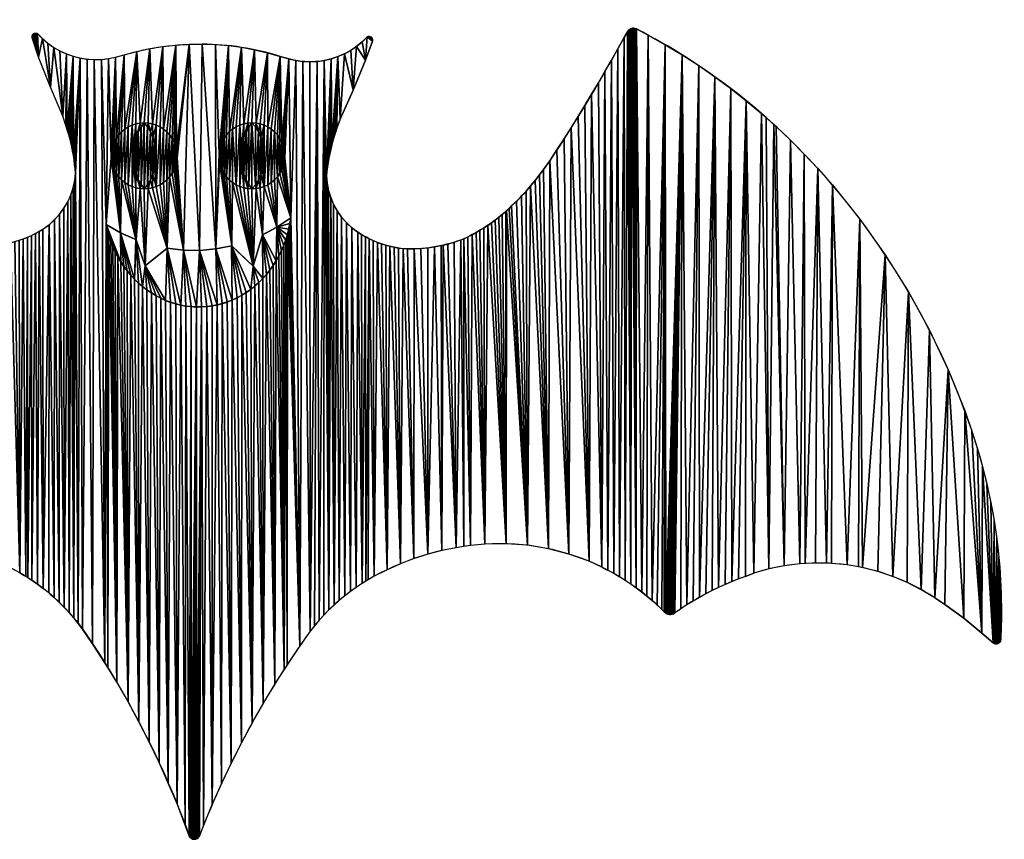
# Model space of a CAD drawing. Extents: x 0 to 8202, y 0 to 5024.
# Drawn here: x 7605 to 8202, y 4526 to 5023 of the extents above; entities that cross this region are included whole.
import ezdxf

# ---------------------------------------------------------------- set-up
doc = ezdxf.new("R2010")
doc.units = 0
doc.layers.get('0').update_dxf_attribs({"color": 13, "linetype": 'CONTINUOUS'})
doc.layers.add('VRSTVA_1', color=7, linetype='CONTINUOUS')

# ---------------------------------------------------------------- blocks, each defined once
blk = doc.blocks.new('SKUPINA_516')
for p, q in [((23.99, 25.72), (17.58, 8.79)), ((36.48, 14.18), (23.99, 25.72)), ((89.4, 23.36), (75.62, 14.18)), ((94.28, 8.86), (89.4, 23.36))]:
    blk.add_line(p, q)
blk.add_arc((56.05, -10.03), 56.94, 10.1488, 169.8512)
at = {"extrusion": (-3.63933e-30, -1.35418e-23, -1)}
blk.add_arc((-56.05, -90.16), 106.16, 79.3781, 100.6219, dxfattribs=at)
at = {"extrusion": (-9.03885e-30, -1.35418e-23, -1)}
blk.add_arc((-56.05, -90.16), 106.16, 58.1344, 68.7563, dxfattribs=at)
at = {"extrusion": (-1.65907e-14, -4.29683e-14, -1)}
blk.add_arc((-56.05, -90.16), 106.16, 111.1123, 121.8656, dxfattribs=at)
mesh = blk.add_polyface()
corners = [(0.65, 3.11), (8.59, 4.8), (0, 0), (1.46, 6.17), (2.45, 9.19), (3.61, 12.15), (4.92, 15.03), (6.4, 17.84), (8.03, 20.57), (9.81, 23.19), (17.58, 8.79), (11.73, 25.72), (13.79, 28.13), (15.99, 30.43), (18.3, 32.6), (23.99, 25.72), (20.74, 34.63), (23.28, 36.53), (25.92, 38.28), (36.48, 14.18), (28.66, 39.89), (31.49, 41.34), (34.39, 42.62), (37.36, 43.75), (46.22, 15.54), (40.38, 44.71), (43.46, 45.5), (46.57, 46.11), (56.05, 16), (49.71, 46.55), (52.87, 46.82), (56.05, 46.9), (59.22, 46.82), (65.87, 15.54), (62.38, 46.55), (65.52, 46.11), (68.64, 45.5), (75.62, 14.18), (71.71, 44.71), (74.74, 43.75), (77.71, 42.62), (89.4, 23.36), (80.61, 41.34), (83.43, 39.89), (86.17, 38.28), (88.81, 36.53), (91.36, 34.63), (94.28, 8.86), (93.79, 32.6), (96.11, 30.43), (94.51, 8.79), (103.51, 4.8), (98.3, 28.13), (100.36, 25.72), (102.28, 23.19), (104.06, 20.57), (112.09, 0), (105.69, 17.84), (107.17, 15.03), (108.49, 12.15), (109.64, 9.19), (110.63, 6.17), (111.45, 3.11)]
mesh.append_faces([[corners[k] for k in face] for face in [(0, 1, 2), (56, 61, 62)]], dxfattribs={"vtx0": -1})
mesh.append_faces([[corners[k] for k in face] for face in [(1, 9, 10), (10, 14, 15), (15, 18, 19), (19, 23, 24), (24, 27, 28), (28, 32, 33), (33, 36, 37), (37, 40, 41), (41, 46, 47), (47, 49, 50), (50, 49, 51), (51, 55, 56)]], dxfattribs={"vtx0": -1, "vtx1": -1})
mesh.append_faces([[corners[k] for k in face] for face in [(1, 0, 3), (1, 3, 4), (1, 4, 5), (1, 5, 6), (1, 6, 7), (1, 7, 8), (1, 8, 9), (10, 9, 11), (10, 11, 12), (10, 12, 13), (10, 13, 14), (15, 14, 16), (15, 16, 17), (15, 17, 18), (19, 18, 20), (19, 20, 21), (19, 21, 22), (19, 22, 23), (24, 23, 25), (24, 25, 26), (24, 26, 27), (28, 27, 29), (28, 29, 30), (28, 30, 31), (28, 31, 32), (33, 32, 34), (33, 34, 35), (33, 35, 36), (37, 36, 38), (37, 38, 39), (37, 39, 40), (41, 40, 42), (41, 42, 43), (41, 43, 44), (41, 44, 45), (41, 45, 46), (47, 46, 48), (47, 48, 49), (51, 49, 52), (51, 52, 53), (51, 53, 54), (51, 54, 55), (56, 55, 57), (56, 57, 58), (56, 58, 59), (56, 59, 60), (56, 60, 61)]], dxfattribs={"vtx0": -1, "vtx2": -1})
blk = doc.blocks.new('SKUPINA_517')
at = {"color": 250}
for p, q in [((409.76, 430.52), (408.95, 433.09)), ((410.51, 427.93), (409.76, 430.52)), ((572.44, 428.89), (573.3, 431.44)), ((411.21, 425.33), (410.51, 427.93)), ((411.85, 422.71), (411.21, 425.33)), ((570.89, 423.73), (571.64, 426.32)), ((571.64, 426.32), (572.44, 428.89)), ((412.43, 420.08), (411.85, 422.71)), ((412.96, 417.43), (412.43, 420.08)), ((568.98, 415.87), (569.56, 418.5)), ((569.56, 418.5), (570.19, 421.12)), ((570.19, 421.12), (570.89, 423.73)), ((413.43, 414.78), (412.96, 417.43)), ((413.84, 412.11), (413.43, 414.78)), ((567.99, 410.57), (568.46, 413.23)), ((568.46, 413.23), (568.98, 415.87)), ((414.19, 409.44), (413.84, 412.11)), ((567.58, 407.91), (567.99, 410.57))]:
    blk.add_line(p, q, dxfattribs=at)
for points in [[(456.39, 394.66, 0), (454.48, 397.21, 0), (452.84, 400.17, 0), (451.53, 403.48, 0), (450.57, 407.05, 0), (449.99, 410.81, 0), (449.79, 414.66, 0), (449.99, 418.51, 0), (450.57, 422.26, 0), (451.53, 425.84, 0), (452.84, 429.15, 0), (454.48, 432.11, 0), (456.39, 434.66, 0)], [(456.39, 434.66, 0), (458.47, 432.26, 0), (460.27, 429.37, 0), (461.72, 426.07, 0), (462.78, 422.45, 0), (463.43, 418.61, 0), (463.65, 414.66, 0), (463.43, 410.71, 0), (462.78, 406.87, 0), (461.72, 403.25, 0), (460.27, 399.94, 0), (458.47, 397.05, 0), (456.39, 394.66, 0)], [(521.76, 394.66, 0), (519.85, 397.21, 0), (518.21, 400.17, 0), (516.9, 403.48, 0), (515.94, 407.05, 0), (515.36, 410.81, 0), (515.16, 414.66, 0), (515.36, 418.51, 0), (515.94, 422.26, 0), (516.9, 425.84, 0), (518.21, 429.15, 0), (519.85, 432.11, 0), (521.76, 434.66, 0)], [(521.76, 434.66, 0), (523.84, 432.26, 0), (525.64, 429.37, 0), (527.09, 426.07, 0), (528.15, 422.45, 0), (528.8, 418.61, 0), (529.02, 414.66, 0), (528.8, 410.71, 0), (528.15, 406.87, 0), (527.09, 403.25, 0), (525.64, 399.94, 0), (523.84, 397.05, 0), (521.76, 394.66, 0)]]:
    blk.add_polyline3d(points)
at = {"color": 250, "extrusion": (-3.01599e-46, -5.52334e-46, -1)}
blk.add_arc((220.95, 1019.87), 1105.73, 208.63655, 213.37348, dxfattribs=at)
at = {"color": 250}
for centre, radius, start, end in [((753.14, 487.97), 4.12, 62.43616, 151.36689), ((577.92, 148.1), 386.54, 42.04136, 62.72348), ((427.04, 520.55), 47.51, 221.82577, 284.60725), ((592.77, 484.92), 2.21, 340.41144, 118.38836), ((491.03, 324.17), 158.22, 72.42177, 89.78506), ((525.45, 100.79), 457.38, 18.72722, 42.04136), ((371.71, 406.53), 43.09, 302.70614, 356.74133), ((362.04, 421.59), 60.99, 272.50554, 302.70614), ((672.41, 37.34), 141.99, 64.2127, 93.75962), ((673.79, 16.4), 162.98, 93.75962, 118.53372), ((865.43, 39.33), 128.3, 56.64425, 107.81419), ((653.96, 52.87), 121.46, 118.53372, 142.85997), ((878.5, -3.4), 172.72, 109.40273, 125.43644), ((775.46, 141.3), 4.92, 222.97883, 306.02745), ((1002.69, -195.37), 549.51, 144.18102, 158.9338), ((486.83, 3.34), 3.34, 199.91897, 338.9338)]:
    blk.add_arc(centre, radius, start, end, dxfattribs=at)
at = {"color": 250, "extrusion": (8.63818e-46, -2.59049e-45, -1)}
blk.add_arc((-390.55, 486.95), 2.21, 341.55867, 119.53559, dxfattribs=at)
at = {"color": 250, "extrusion": (1.15024e-46, 1.23465e-46, -1)}
blk.add_arc((-556.96, 519.25), 47.51, 222.97299, 285.75448, dxfattribs=at)
at = {"color": 250, "extrusion": (1.70239e-45, 5.02043e-46, -1)}
blk.add_arc((-489.05, 324.19), 158.22, 73.56899, 90.93229, dxfattribs=at)
for centre, start, end in [((456.39, 414.66), 90, 270), ((456.39, 414.66), 270, 90), ((521.76, 414.66), 90, 270), ((521.76, 414.66), 270, 90)]:
    blk.add_arc(centre, 20, start, end)
at = {"color": 250, "extrusion": (-1.26781e-46, -1.73804e-46, -1)}
blk.add_arc((-562.52, 505.7), 168.5, 216.10875, 227.78201, dxfattribs=at)
at = {"color": 250, "extrusion": (2.64754e-45, -1.77595e-45, -1)}
blk.add_arc((-610, 404.14), 43.09, 303.85337, 357.88855, dxfattribs=at)
at = {"color": 250, "extrusion": (3.51378e-46, 3.12128e-46, -1)}
blk.add_arc((-607.54, 457.7), 102.68, 228.38537, 245.37894, dxfattribs=at)
at = {"color": 250, "extrusion": (2.5786e-45, -1.64616e-46, -1)}
blk.add_arc((-619.97, 419.01), 60.99, 273.65277, 303.85337, dxfattribs=at)
at = {"color": 250, "extrusion": (1.43176e-45, 5.60691e-46, -1)}
blk.add_arc((-617.47, 448.24), 90.1, 248.6142, 270.87889, dxfattribs=at)
at = {"color": 250, "extrusion": (8.79414e-46, -2.59406e-45, -1)}
blk.add_arc((-636.45, 138.42), 339.98, 161.27278, 182.93195, dxfattribs=at)
at = {"color": 250, "extrusion": (2.74085e-45, -1.56215e-45, -1)}
blk.add_arc((-320.73, 56.21), 121.46, 119.68095, 144.00719, dxfattribs=at)
at = {"color": 250, "extrusion": (2.79471e-45, -1.37294e-45, -1)}
blk.add_arc((-672.2, 39.03), 140.44, 116.16323, 135.2139, dxfattribs=at)
at = {"color": 250, "extrusion": (1.75867e-45, -2.54251e-45, -1)}
blk.add_arc((32.91, -185), 549.51, 145.32825, 160.08103, dxfattribs=at)
at = {"color": 250, "extrusion": (-9.87504e-47, -1.92808e-45, -1)}
blk.add_arc((-973.23, 121.17), 2.72, 182.93195, 311.06629, dxfattribs=at)
at = {"layer": 'VRSTVA_1', "color": 250}
for p, q in [((392.34, 474.61), (388.46, 486.25)), ((590.74, 472.62), (594.85, 484.18)), ((399.62, 456.32), (392.34, 474.61)), ((439.02, 474.58), (444.3, 475.95)), ((544.06, 473.52), (538.82, 475)), ((583.09, 454.48), (590.74, 472.62)), ((407.03, 438.66), (399.62, 456.32)), ((575.33, 436.97), (583.09, 454.48)), ((408.95, 433.09), (407.03, 438.66)), ((573.3, 431.44), (575.33, 436.97)), ((414.49, 406.76), (414.19, 409.44)), ((414.73, 404.08), (414.49, 406.76)), ((567.23, 405.23), (567.58, 407.91)), ((702.45, 411.61), (698.65, 406.4)), ((566.94, 402.56), (567.23, 405.23)), ((821.12, 159.51), (826.18, 161.48)), ((935.98, 146.5), (942.04, 142.51)), ((942.04, 142.51), (953.54, 134.23)), ((953.54, 134.23), (964.53, 125.15)), ((964.53, 125.15), (971.44, 119.13))]:
    blk.add_line(p, q, dxfattribs=at)
at = {"color": 254, "yscale": 1.11, "rotation": 182.0999999999796}
blk.add_blockref('SKUPINA_516', (545.34, 377.08), dxfattribs=at)
at = {"color": 250}
mesh = blk.add_polyface(dxfattribs=at)
corners = [(230.7, 163.25), (231.04, 497.26), (233.08, 164.66), (233.33, 495.98), (235.49, 166.01), (235.74, 491.64), (237.92, 167.32), (239.46, 484.61), (240.38, 168.58), (243.23, 477.6), (242.87, 169.79), (245.38, 170.95), (247.06, 470.63), (247.91, 172.06), (250.93, 463.68), (250.46, 173.12), (253.04, 174.13), (254.85, 456.76), (255.63, 175.09), (258.83, 449.87), (258.24, 175.99), (263.01, 177.59), (266.92, 436.17), (275.56, 180.56), (279.43, 415.85), (288.33, 182.38), (290.73, 400.5), (301.22, 183.04), (302.02, 388.02), (314.11, 182.52), (316.29, 375.96), (322.86, 181.53), (323.28, 371.47), (326.9, 180.83), (328.13, 368.8), (331.55, 180.07), (330.61, 367.56), (332.51, 366.77), (340.14, 178.14), (336.38, 365.37), (340.31, 364.14), (348.62, 175.75), (343.15, 363.4), (344.24, 363.11), (344.3, 363.1), (348.33, 362.24), (352.39, 361.56), (356.96, 172.9), (356.48, 361.07), (360.59, 360.77), (365.13, 169.61), (364.7, 360.66), (367.38, 360.83), (373.11, 165.89), (370.04, 361.13), (372.69, 361.54), (375.31, 362.06), (380.87, 161.73), (377.92, 362.7), (380.49, 363.46), (383.02, 364.32)]
mesh.append_faces([[corners[k] for k in face] for face in [(0, 1, 2), (2, 3, 4), (4, 5, 6), (6, 7, 8), (8, 9, 10), (10, 9, 11), (11, 12, 13), (13, 14, 15), (15, 14, 16), (16, 17, 18), (18, 19, 20), (20, 19, 21), (21, 22, 23), (23, 24, 25), (25, 26, 27), (27, 28, 29), (29, 30, 31), (31, 32, 33), (33, 34, 35), (35, 37, 38), (38, 40, 41), (41, 46, 47), (47, 49, 50), (50, 52, 53), (53, 56, 57)]], dxfattribs={"vtx0": -1, "vtx1": -1, "color": 250})
mesh.append_faces([[corners[k] for k in face] for face in [(35, 34, 36), (35, 36, 37), (38, 37, 39), (38, 39, 40), (41, 40, 42), (41, 42, 43), (41, 43, 44), (41, 44, 45), (41, 45, 46), (47, 46, 48), (47, 48, 49), (50, 49, 51), (50, 51, 52), (53, 52, 54), (53, 54, 55), (53, 55, 56), (57, 56, 58), (57, 58, 59), (57, 59, 60)]], dxfattribs={"vtx0": -1, "vtx2": -1, "color": 250})
mesh = blk.add_polyface(dxfattribs=at)
corners = [(688.87, 178.37), (685.22, 390.22), (688.07, 393.32), (690.84, 396.49), (701.6, 176.3), (693.52, 399.73), (696.13, 403.04), (698.65, 406.4), (702.45, 411.61), (714.1, 173.07), (706.8, 418.27), (711.11, 424.96), (715.36, 431.68), (726.25, 168.73), (719.57, 438.43), (723.73, 445.21), (727.84, 452.02), (734.12, 165.07), (731.9, 458.86), (735.91, 465.73), (737.74, 163.23), (739.87, 472.63), (741.3, 161.29), (743.78, 479.56), (744.81, 159.24), (747.65, 486.51), (748.25, 157.09), (749.52, 489.95), (751.64, 154.84), (749.8, 490.4), (750.14, 490.81), (750.54, 491.17), (750.97, 491.48), (751.44, 491.73), (751.94, 491.91), (754.95, 152.49), (752.46, 492.04), (752.99, 492.09), (753.52, 492.07), (754.04, 491.99), (754.56, 491.84), (755.04, 491.62), (758.2, 150.05), (762.06, 487.96), (761.37, 147.52), (764.47, 144.9), (772.49, 482.1)]
mesh.append_faces([[corners[k] for k in face] for face in [(0, 3, 4), (4, 8, 9), (9, 12, 13), (13, 16, 17), (17, 19, 20), (20, 21, 22), (22, 23, 24), (24, 25, 26), (26, 27, 28), (28, 34, 35), (35, 41, 42), (42, 43, 44), (44, 43, 45)]], dxfattribs={"vtx0": -1, "vtx1": -1, "color": 250})
mesh.append_faces([[corners[k] for k in face] for face in [(0, 1, 2), (0, 2, 3), (4, 3, 5), (4, 5, 6), (4, 6, 7), (4, 7, 8), (9, 8, 10), (9, 10, 11), (9, 11, 12), (13, 12, 14), (13, 14, 15), (13, 15, 16), (17, 16, 18), (17, 18, 19), (20, 19, 21), (22, 21, 23), (24, 23, 25), (26, 25, 27), (28, 27, 29), (28, 29, 30), (28, 30, 31), (28, 31, 32), (28, 32, 33), (28, 33, 34), (35, 34, 36), (35, 36, 37), (35, 37, 38), (35, 38, 39), (35, 39, 40), (35, 40, 41), (42, 41, 43), (45, 43, 46)]], dxfattribs={"vtx0": -1, "vtx2": -1, "color": 250})
mesh = blk.add_polyface(dxfattribs=at)
corners = [(388.43, 487.56), (388.36, 486.68), (388.35, 487.12), (388.46, 486.25), (388.59, 487.97), (392.34, 474.61), (388.84, 488.34), (388.94, 488.45), (389.15, 488.65), (389.52, 488.9), (389.92, 489.06), (390.36, 489.15), (390.8, 489.14), (391.23, 489.05), (391.64, 488.87), (394.67, 485.77), (399.62, 456.32), (397.98, 482.96), (401.53, 480.47), (407.03, 438.66), (405.29, 478.31), (409.23, 476.5), (408.95, 433.09), (409.76, 430.52), (413.32, 475.06), (413.43, 414.78), (417.53, 474), (439.02, 474.58), (436.43, 415.91), (434.78, 473.67), (439.5, 425.38), (444.3, 475.95), (442.7, 429.24), (444.63, 430.84), (452.01, 478.02), (446.75, 432.18), (449.03, 433.25), (451.42, 434.03), (453.88, 434.5), (459.83, 479.69), (456.39, 434.66), (458.9, 434.5), (461.36, 434.03), (467.72, 480.97), (463.75, 433.25), (466.03, 432.18), (468.15, 430.84), (475.66, 481.84), (470.08, 429.24), (471.8, 427.41), (473.28, 425.38), (476.04, 418.41), (483.64, 482.32)]
mesh.append_faces([[corners[k] for k in face] for face in [(0, 1, 2)]], dxfattribs={"vtx0": -1, "color": 250})
mesh.append_faces([[corners[k] for k in face] for face in [(1, 0, 3), (3, 4, 5), (5, 15, 16), (16, 18, 19), (19, 21, 22), (22, 21, 23), (27, 28, 29), (32, 31, 33), (33, 34, 35), (35, 34, 36), (36, 34, 37), (37, 34, 38), (38, 39, 40), (40, 39, 41), (41, 39, 42), (42, 43, 44), (44, 43, 45), (45, 43, 46), (46, 47, 48), (48, 47, 49), (49, 47, 50)]], dxfattribs={"vtx0": -1, "vtx1": -1, "color": 250})
mesh.append_faces([[corners[k] for k in face] for face in [(3, 0, 4), (5, 4, 6), (5, 6, 7), (5, 7, 8), (5, 8, 9), (5, 9, 10), (5, 10, 11), (5, 11, 12), (5, 12, 13), (5, 13, 14), (5, 14, 15), (16, 15, 17), (16, 17, 18), (19, 18, 20), (19, 20, 21), (23, 21, 24), (25, 24, 26), (30, 27, 31), (33, 31, 34), (38, 34, 39), (42, 39, 43), (46, 43, 47), (51, 47, 52)]], dxfattribs={"vtx0": -1, "vtx2": -1, "color": 250})
mesh = blk.add_polyface(dxfattribs=at)
corners = [(539.86, 423.17), (538.82, 475), (544.06, 473.52), (540.78, 420.84), (541.41, 418.41), (541.72, 415.91), (541.72, 413.4), (545.34, 377.08), (538.65, 403.94), (539.86, 406.14), (540.78, 408.48), (541.41, 410.91), (548.29, 472.54), (569.77, 473.5), (566.94, 402.56), (565.54, 472.52), (567.23, 405.23), (567.58, 407.91), (567.99, 410.57), (568.46, 413.23), (568.98, 415.87), (569.56, 418.5), (570.19, 421.12), (573.89, 474.86), (570.89, 423.73), (571.64, 426.32), (572.44, 428.89), (573.3, 431.44), (575.33, 436.97), (577.86, 476.58), (583.09, 454.48), (581.67, 478.67), (585.26, 481.09), (590.74, 472.62), (588.63, 483.83), (591.72, 486.86), (594.85, 484.18), (592.13, 487.03), (592.57, 487.12), (593.01, 487.12), (593.44, 487.03), (593.85, 486.85), (594.21, 486.6), (594.41, 486.39), (594.51, 486.28), (594.75, 485.9), (594.9, 485.49), (594.96, 484.61), (594.98, 485.05)]
mesh.append_faces([[corners[k] for k in face] for face in [(47, 46, 48)]], dxfattribs={"vtx0": -1, "color": 250})
mesh.append_faces([[corners[k] for k in face] for face in [(0, 2, 3), (3, 2, 4), (4, 2, 5), (5, 2, 6), (13, 14, 15), (14, 13, 16), (16, 13, 17), (17, 13, 18), (18, 13, 19), (19, 13, 20), (20, 13, 21), (21, 13, 22), (22, 23, 24), (24, 23, 25), (25, 23, 26), (26, 23, 27), (27, 23, 28), (28, 29, 30), (30, 32, 33), (33, 35, 36), (36, 46, 47)]], dxfattribs={"vtx0": -1, "vtx1": -1, "color": 250})
mesh.append_faces([[corners[k] for k in face] for face in [(7, 6, 2)]], dxfattribs={"vtx0": -1, "vtx1": -1, "vtx2": -1, "color": 250})
mesh.append_faces([[corners[k] for k in face] for face in [(0, 1, 2), (7, 8, 9), (7, 9, 10), (7, 10, 11), (7, 11, 6), (7, 2, 12), (22, 13, 23), (28, 23, 29), (30, 29, 31), (30, 31, 32), (33, 32, 34), (33, 34, 35), (36, 35, 37), (36, 37, 38), (36, 38, 39), (36, 39, 40), (36, 40, 41), (36, 41, 42), (36, 42, 43), (36, 43, 44), (36, 44, 45), (36, 45, 46)]], dxfattribs={"vtx0": -1, "vtx2": -1, "color": 250})
mesh = blk.add_polyface(dxfattribs=at)
corners = [(409.76, 430.52), (413.32, 475.06), (410.51, 427.93), (411.21, 425.33), (411.85, 422.71), (412.43, 420.08), (412.96, 417.43), (413.43, 414.78), (417.53, 474), (413.84, 412.11), (414.19, 409.44), (414.49, 406.76), (414.73, 404.08), (433.33, 372.97), (430.47, 473.16), (434.78, 473.67), (436.43, 413.4), (442.1, 367.96), (436.43, 415.91), (436.74, 410.91), (437.37, 408.48), (438.29, 406.14), (439.5, 403.94), (440.98, 401.91), (442.7, 400.08), (451.25, 363.87), (444.63, 398.48), (446.75, 397.13), (449.03, 396.06), (451.42, 395.29), (470.36, 358.58), (468.15, 398.48), (470.08, 400.08), (471.8, 401.91), (480.15, 357.42), (473.28, 403.94), (474.49, 406.14), (475.41, 408.48), (476.04, 410.91), (476.35, 413.4), (439.02, 474.58), (436.74, 418.41), (437.37, 420.84), (438.29, 423.17), (439.5, 425.38), (444.3, 475.95), (440.98, 427.41), (442.7, 429.24), (473.28, 425.38), (475.66, 481.84), (474.49, 423.17), (475.41, 420.84), (476.04, 418.41), (483.64, 482.32), (476.35, 415.91), (489.99, 357.28)]
mesh.append_faces([[corners[k] for k in face] for face in [(0, 1, 2), (2, 1, 3), (3, 1, 4), (4, 1, 5), (5, 1, 6), (6, 1, 7), (7, 8, 9), (9, 8, 10), (10, 8, 11), (11, 8, 12), (13, 16, 17), (16, 15, 18), (18, 40, 41), (41, 40, 42), (42, 40, 43), (43, 40, 44), (44, 45, 46), (46, 45, 47), (48, 49, 50), (50, 49, 51), (51, 49, 52), (52, 53, 54), (54, 53, 39), (34, 53, 55)]], dxfattribs={"vtx0": -1, "vtx1": -1, "color": 250})
mesh.append_faces([[corners[k] for k in face] for face in [(13, 15, 16), (39, 53, 34)]], dxfattribs={"vtx0": -1, "vtx1": -1, "vtx2": -1, "color": 250})
mesh.append_faces([[corners[k] for k in face] for face in [(13, 14, 15), (17, 16, 19), (17, 19, 20), (17, 20, 21), (17, 21, 22), (17, 22, 23), (17, 23, 24), (25, 24, 26), (25, 26, 27), (25, 27, 28), (25, 28, 29), (30, 31, 32), (30, 32, 33), (34, 33, 35), (34, 35, 36), (34, 36, 37), (34, 37, 38), (34, 38, 39)]], dxfattribs={"vtx0": -1, "vtx2": -1, "color": 250})
mesh = blk.add_polyface(dxfattribs=at)
corners = [(489.99, 357.28), (483.64, 482.32), (491.63, 482.39), (499.79, 358.14), (499.61, 482.16), (501.8, 415.91), (507.58, 481.52), (502.11, 418.41), (502.74, 420.84), (503.66, 423.17), (504.87, 425.38), (506.35, 427.41), (508.07, 429.24), (515.5, 480.49), (510, 430.84), (512.12, 432.18), (514.4, 433.25), (516.79, 434.03), (523.36, 479.05), (519.25, 434.5), (521.76, 434.66), (524.27, 434.5), (531.14, 477.22), (526.73, 434.03), (529.12, 433.25), (531.4, 432.18), (538.82, 475), (533.52, 430.84), (535.45, 429.24), (537.17, 427.41), (538.65, 425.38), (539.86, 423.17), (502.11, 410.91), (501.8, 413.4), (509.47, 360.01), (502.74, 408.48), (503.66, 406.14), (504.87, 403.94), (506.35, 401.91), (508.07, 400.08), (510, 398.48), (528.13, 366.69), (526.73, 395.29), (529.12, 396.06), (536.96, 371.44), (531.4, 397.13), (533.52, 398.48), (535.45, 400.08), (537.17, 401.91), (545.34, 377.08), (538.65, 403.94)]
mesh.append_faces([[corners[k] for k in face] for face in [(0, 2, 3), (5, 6, 7), (7, 6, 8), (8, 6, 9), (9, 6, 10), (10, 6, 11), (11, 6, 12), (12, 13, 14), (14, 13, 15), (15, 13, 16), (16, 13, 17), (17, 18, 19), (19, 18, 20), (20, 18, 21), (21, 22, 23), (23, 22, 24), (24, 22, 25), (25, 26, 27), (27, 26, 28), (28, 26, 29), (29, 26, 30), (30, 26, 31), (32, 3, 33), (33, 3, 5)]], dxfattribs={"vtx0": -1, "vtx1": -1, "color": 250})
mesh.append_faces([[corners[k] for k in face] for face in [(3, 4, 5)]], dxfattribs={"vtx0": -1, "vtx1": -1, "vtx2": -1, "color": 250})
mesh.append_faces([[corners[k] for k in face] for face in [(0, 1, 2), (3, 2, 4), (5, 4, 6), (12, 6, 13), (17, 13, 18), (21, 18, 22), (25, 22, 26), (34, 32, 35), (34, 35, 36), (34, 36, 37), (34, 37, 38), (34, 38, 39), (34, 39, 40), (41, 42, 43), (44, 43, 45), (44, 45, 46), (44, 46, 47), (44, 47, 48), (49, 48, 50)]], dxfattribs={"vtx0": -1, "vtx2": -1, "color": 250})
mesh = blk.add_polyface(dxfattribs=at)
corners = [(764.47, 144.9), (772.49, 482.1), (767.49, 142.19), (770.43, 139.39), (771.86, 137.95), (772.29, 137.54), (772.77, 137.19), (782.74, 475.92), (773.29, 136.89), (773.83, 136.66), (774.4, 136.5), (776.18, 136.44), (776.76, 136.56), (777.32, 136.75), (777.85, 137), (778.35, 137.32), (781.97, 139.83), (785.64, 142.24), (792.78, 469.42), (789.38, 144.55), (793.17, 146.77), (802.62, 462.62), (797.02, 148.89), (800.92, 150.91), (804.87, 152.84), (812.25, 455.51), (808.87, 154.66), (812.91, 156.38), (821.65, 448.11), (816.99, 158), (821.12, 159.51), (826.18, 161.48), (830.82, 440.43), (835.37, 164.06), (833.74, 437.82), (838.39, 433.67), (844.73, 165.95), (839.74, 432.46), (848.42, 424.22), (854.2, 167.14), (856.84, 415.72), (857.38, 167.3), (864.98, 406.96), (870.38, 167.46), (873.88, 397.08), (882.78, 166.46), (890.51, 376.34), (892.19, 164.81), (905.9, 354.67), (910.5, 159.46), (920.01, 332.13), (927.82, 151.45), (932.78, 308.82)]
mesh.append_faces([[corners[k] for k in face] for face in [(0, 1, 2), (2, 1, 3), (3, 1, 4), (4, 1, 5), (5, 1, 6), (6, 7, 8), (8, 7, 9), (9, 7, 10), (11, 7, 12), (12, 7, 13), (13, 7, 14), (14, 7, 15), (15, 7, 16), (16, 7, 17), (17, 18, 19), (19, 18, 20), (20, 21, 22), (22, 21, 23), (23, 21, 24), (24, 25, 26), (26, 25, 27), (27, 28, 29), (29, 28, 30), (30, 28, 31), (31, 32, 33), (33, 35, 36), (36, 38, 39), (39, 40, 41)]], dxfattribs={"vtx0": -1, "vtx1": -1, "color": 250})
mesh.append_faces([[corners[k] for k in face] for face in [(6, 1, 7), (17, 7, 18), (20, 18, 21), (24, 21, 25), (27, 25, 28), (31, 28, 32), (33, 32, 34), (33, 34, 35), (36, 35, 37), (36, 37, 38), (39, 38, 40), (41, 40, 42), (43, 42, 44), (45, 44, 46), (47, 46, 48), (49, 48, 50), (51, 50, 52)]], dxfattribs={"vtx0": -1, "vtx2": -1, "color": 250})
mesh = blk.add_polyface(dxfattribs=at)
corners = [(419, 127.59), (421.81, 473.33), (425.13, 118.6), (426.14, 473.05), (432.58, 107.04), (433.33, 372.97), (434.3, 104.22), (435.04, 366.18), (439.74, 95.31), (440.45, 353.41), (446.6, 83.39), (448.25, 342.27), (453.17, 71.31), (455.46, 335.32), (459.43, 59.07), (458.08, 333.3), (460.79, 331.46), (465.38, 46.68), (463.59, 329.78), (466.47, 328.27), (471.02, 34.14), (469.42, 326.95), (472.44, 325.81), (476.34, 21.47), (475.5, 324.86), (478.6, 324.1), (481.35, 8.66), (481.74, 323.53), (483.69, 2.2), (484.9, 323.16), (483.98, 1.59), (484.39, 1.06), (484.9, 0.61), (488.07, 322.98), (485.49, 0.28), (486.08, 0.09), (486.13, 0.07), (486.8, 0), (487.47, 0.06), (487.51, 0.07), (380.87, 161.73), (383.02, 364.32), (384.57, 159.54), (385.51, 365.3), (385.86, 158.71), (387.96, 366.39), (388.18, 157.22), (390.36, 367.58), (391.71, 154.77), (392.71, 368.87), (395.16, 152.2), (398.66, 372.9), (398.5, 149.5), (401.76, 146.69), (402.03, 375.91), (404.91, 143.77), (405.06, 379.25), (407.95, 140.74), (410.01, 386.78), (410.89, 137.6), (411.86, 390.9), (413.71, 134.36), (414.24, 399.59), (416.42, 131.02)]
mesh.append_faces([[corners[k] for k in face] for face in [(0, 1, 2), (2, 3, 4), (6, 7, 8), (8, 9, 10), (10, 11, 12), (12, 13, 14), (14, 16, 17), (17, 19, 20), (20, 22, 23), (23, 25, 26), (26, 27, 28), (28, 29, 30), (30, 29, 31), (31, 29, 32), (32, 33, 34), (34, 33, 35), (35, 33, 36), (36, 33, 37), (37, 33, 38), (38, 33, 39), (40, 41, 42), (42, 43, 44), (44, 45, 46), (46, 47, 48), (48, 49, 50), (50, 51, 52), (52, 51, 53), (53, 54, 55), (55, 56, 57), (57, 58, 59), (59, 60, 61), (61, 62, 63)]], dxfattribs={"vtx0": -1, "vtx1": -1, "color": 250})
mesh.append_faces([[corners[k] for k in face] for face in [(5, 6, 4), (14, 13, 15), (14, 15, 16), (17, 16, 18), (17, 18, 19), (20, 19, 21), (20, 21, 22), (23, 22, 24), (23, 24, 25), (26, 25, 27), (28, 27, 29), (32, 29, 33)]], dxfattribs={"vtx0": -1, "vtx2": -1, "color": 250})
mesh = blk.add_polyface(dxfattribs=at)
corners = [(414.73, 404.08), (417.53, 474), (416.42, 131.02), (419, 127.59), (421.81, 473.33), (425.13, 118.6), (426.14, 473.05), (432.58, 107.04), (430.47, 473.16), (433.33, 372.97), (442.1, 367.96), (442.7, 400.08), (451.25, 363.87), (451.42, 395.29), (451.49, 363.79), (453.88, 394.82), (456.96, 347.89), (456.39, 394.66), (458.9, 394.82), (470.36, 358.58), (461.36, 395.29), (463.75, 396.06), (466.03, 397.13), (468.15, 398.48), (471.8, 401.91), (480.15, 357.42), (434.3, 104.22), (434.1, 369.55), (435.04, 366.18), (439.74, 95.31), (436.15, 362.87), (437.42, 359.63), (438.86, 356.48), (440.45, 353.41), (446.6, 83.39), (442.19, 350.45), (444.07, 347.6), (446.1, 344.87), (448.25, 342.27), (453.17, 71.31), (450.54, 339.81), (452.94, 337.49), (455.46, 335.32), (384.57, 159.54), (383.02, 364.32), (385.51, 365.3), (385.86, 158.71), (387.96, 366.39), (388.18, 157.22), (390.36, 367.58), (391.71, 154.77), (392.71, 368.87), (395.16, 152.2), (394.99, 370.27), (398.66, 372.9), (401.76, 146.69), (402.03, 375.91), (404.91, 143.77), (405.06, 379.25), (407.95, 140.74), (407.73, 382.88), (410.01, 386.78), (410.89, 137.6), (411.86, 390.9), (413.71, 134.36), (413.28, 395.18), (414.24, 399.59)]
mesh.append_faces([[corners[k] for k in face] for face in [(2, 1, 3), (10, 11, 12), (12, 13, 14), (14, 15, 16), (16, 18, 19), (19, 24, 25)]], dxfattribs={"vtx0": -1, "vtx1": -1, "color": 250})
mesh.append_faces([[corners[k] for k in face] for face in [(0, 1, 2), (7, 8, 9)]], dxfattribs={"vtx0": -1, "vtx1": -1, "vtx2": -1, "color": 250})
mesh.append_faces([[corners[k] for k in face] for face in [(3, 1, 4), (5, 4, 6), (7, 6, 8), (14, 13, 15), (16, 15, 17), (16, 17, 18), (19, 18, 20), (19, 20, 21), (19, 21, 22), (19, 22, 23), (26, 9, 27), (26, 27, 28), (29, 28, 30), (29, 30, 31), (29, 31, 32), (29, 32, 33), (34, 33, 35), (34, 35, 36), (34, 36, 37), (34, 37, 38), (39, 38, 40), (39, 40, 41), (39, 41, 42), (43, 44, 45), (46, 45, 47), (48, 47, 49), (50, 49, 51), (52, 51, 53), (52, 53, 54), (55, 54, 56), (57, 56, 58), (59, 58, 60), (59, 60, 61), (62, 61, 63), (64, 63, 65), (64, 65, 66), (2, 66, 0)]], dxfattribs={"vtx0": -1, "vtx2": -1, "color": 250})
mesh = blk.add_polyface(dxfattribs=at)
corners = [(487.51, 0.07), (488.07, 322.98), (488.11, 0.26), (491.24, 323), (488.7, 0.58), (489.22, 1.01), (489.64, 1.54), (489.94, 2.14), (492.42, 8.55), (494.41, 323.21), (497.68, 21.25), (497.56, 323.62), (500.68, 324.23), (503.25, 33.82), (503.77, 325.02), (509.14, 46.24), (506.81, 326.01), (509.79, 327.18), (515.34, 58.51), (512.71, 328.54), (515.56, 330.07), (521.85, 70.63), (518.32, 331.78), (520.99, 333.66), (523.57, 335.7), (528.65, 82.57), (526.03, 337.9), (530.61, 342.74), (535.75, 94.34), (536.49, 350.99), (541.37, 103.14), (542.23, 363.47), (543.15, 105.94), (543.27, 366.8), (550.83, 117.34), (552.58, 471.94), (557.13, 126.21), (561.25, 471.93), (559.79, 129.59), (562.56, 132.87), (565.54, 472.52), (565.45, 136.05), (568.44, 139.13), (569.54, 389.32), (571.55, 142.1), (573.51, 381.23), (574.76, 144.96), (576.11, 377.53), (578.06, 147.7), (579.07, 374.13), (581.46, 150.33), (582.38, 371.06), (584.96, 152.83), (585.99, 368.36), (588.54, 155.21), (590.57, 365.57), (590.89, 156.66), (592.94, 364.33), (592.2, 157.46), (595.94, 159.58), (597.85, 362.17), (603.78, 163.58)]
mesh.append_faces([[corners[k] for k in face] for face in [(0, 1, 2), (2, 3, 4), (4, 3, 5), (5, 3, 6), (6, 3, 7), (7, 3, 8), (8, 9, 10), (10, 12, 13), (13, 14, 15), (15, 17, 18), (18, 20, 21), (21, 24, 25), (25, 27, 28), (28, 29, 30), (30, 31, 32), (32, 33, 34), (34, 35, 36), (36, 37, 38), (38, 37, 39), (39, 40, 41), (41, 40, 42), (42, 43, 44), (44, 45, 46), (46, 47, 48), (48, 49, 50), (50, 51, 52), (52, 53, 54), (54, 55, 56), (56, 57, 58), (58, 57, 59), (59, 60, 61)]], dxfattribs={"vtx0": -1, "vtx1": -1, "color": 250})
mesh.append_faces([[corners[k] for k in face] for face in [(2, 1, 3), (8, 3, 9), (10, 9, 11), (10, 11, 12), (13, 12, 14), (15, 14, 16), (15, 16, 17), (18, 17, 19), (18, 19, 20), (21, 20, 22), (21, 22, 23), (21, 23, 24), (25, 24, 26)]], dxfattribs={"vtx0": -1, "vtx2": -1, "color": 250})
mesh = blk.add_polyface(dxfattribs=at)
corners = [(499.79, 358.14), (502.11, 410.91), (509.47, 360.01), (510, 398.48), (522.41, 347.67), (512.12, 397.13), (514.4, 396.06), (516.79, 395.29), (519.25, 394.82), (521.76, 394.66), (524.27, 394.82), (528.13, 366.69), (526.73, 395.29), (529.12, 396.06), (536.96, 371.44), (537.17, 401.91), (545.34, 377.08), (528.65, 82.57), (526.03, 337.9), (528.38, 340.25), (530.61, 342.74), (535.75, 94.34), (532.7, 345.37), (534.67, 348.12), (536.49, 350.99), (541.37, 103.14), (538.16, 353.97), (539.67, 357.05), (541.04, 360.22), (542.23, 363.47), (543.15, 105.94), (543.27, 366.8), (550.83, 117.34), (544.13, 370.18), (544.83, 373.61), (548.29, 472.54), (552.58, 471.94), (557.13, 126.21), (556.91, 471.74), (561.25, 471.93), (562.56, 132.87), (565.54, 472.52), (568.44, 139.13), (566.94, 402.56), (567.34, 398.06), (568.21, 393.63), (569.54, 389.32), (571.55, 142.1), (571.31, 385.17), (573.51, 381.23), (574.76, 144.96), (576.11, 377.53), (578.06, 147.7), (579.07, 374.13), (581.46, 150.33), (582.38, 371.06), (584.96, 152.83), (585.99, 368.36), (588.54, 155.21), (588.25, 366.91), (590.57, 365.57), (590.89, 156.66), (592.94, 364.33), (595.94, 159.58), (595.37, 363.2), (597.85, 362.17)]
mesh.append_faces([[corners[k] for k in face] for face in [(0, 1, 2), (2, 3, 4), (4, 10, 11), (11, 13, 14), (14, 15, 16)]], dxfattribs={"vtx0": -1, "vtx1": -1, "color": 250})
mesh.append_faces([[corners[k] for k in face] for face in [(32, 16, 35), (42, 41, 43)]], dxfattribs={"vtx0": -1, "vtx1": -1, "vtx2": -1, "color": 250})
mesh.append_faces([[corners[k] for k in face] for face in [(4, 3, 5), (4, 5, 6), (4, 6, 7), (4, 7, 8), (4, 8, 9), (4, 9, 10), (11, 10, 12), (17, 18, 19), (17, 19, 20), (21, 20, 22), (21, 22, 23), (21, 23, 24), (25, 24, 26), (25, 26, 27), (25, 27, 28), (25, 28, 29), (30, 29, 31), (32, 31, 33), (32, 33, 34), (32, 34, 16), (32, 35, 36), (37, 36, 38), (37, 38, 39), (40, 39, 41), (42, 43, 44), (42, 44, 45), (42, 45, 46), (47, 46, 48), (47, 48, 49), (50, 49, 51), (52, 51, 53), (54, 53, 55), (56, 55, 57), (58, 57, 59), (58, 59, 60), (61, 60, 62), (63, 62, 64), (63, 64, 65)]], dxfattribs={"vtx0": -1, "vtx2": -1, "color": 250})
mesh = blk.add_polyface(dxfattribs=at)
corners = [(774.4, 136.5), (782.74, 475.92), (774.99, 136.41), (775.58, 136.38), (776.18, 136.44), (857.38, 167.3), (864.98, 406.96), (863.74, 167.62), (870.38, 167.46), (873.88, 397.08), (873.28, 167.39), (882.78, 166.46), (890.51, 376.34), (889.75, 165.24), (892.19, 164.81), (905.9, 354.67), (901.44, 162.48), (910.5, 159.46), (920.01, 332.13), (919.31, 155.78), (927.82, 151.45), (932.78, 308.82), (935.98, 146.5), (944.18, 284.8), (942.04, 142.51), (953.54, 134.23), (954.16, 260.17), (964.53, 125.15), (958.43, 247.58), (961.84, 236.94), (964.91, 226.19), (971.44, 119.13), (967.61, 215.35), (969.96, 204.42), (971.95, 193.43), (971.85, 118.83), (972.31, 118.62), (973.58, 182.37), (972.8, 118.49), (973.3, 118.46), (973.81, 118.52), (974.84, 171.27), (974.29, 118.67), (974.73, 118.91), (975.13, 119.23), (975.74, 160.13), (975.45, 119.62), (975.7, 120.06), (975.87, 120.54), (976.27, 148.96), (975.94, 121.04), (976.23, 126.62), (976.43, 137.79)]
mesh.append_faces([[corners[k] for k in face] for face in [(51, 49, 52)]], dxfattribs={"vtx0": -1, "color": 250})
mesh.append_faces([[corners[k] for k in face] for face in [(0, 1, 2), (2, 1, 3), (3, 1, 4), (5, 6, 7), (7, 6, 8), (8, 9, 10), (10, 9, 11), (11, 12, 13), (13, 12, 14), (14, 15, 16), (16, 15, 17), (17, 18, 19), (19, 18, 20), (20, 21, 22), (22, 23, 24), (24, 23, 25), (25, 26, 27), (27, 30, 31), (31, 34, 35), (35, 34, 36), (36, 37, 38), (38, 37, 39), (39, 37, 40), (40, 41, 42), (42, 41, 43), (43, 41, 44), (44, 45, 46), (46, 45, 47), (47, 45, 48), (48, 49, 50), (50, 49, 51)]], dxfattribs={"vtx0": -1, "vtx1": -1, "color": 250})
mesh.append_faces([[corners[k] for k in face] for face in [(22, 21, 23), (25, 23, 26), (27, 26, 28), (27, 28, 29), (27, 29, 30), (31, 30, 32), (31, 32, 33), (31, 33, 34), (36, 34, 37), (40, 37, 41), (44, 41, 45), (48, 45, 49)]], dxfattribs={"vtx0": -1, "vtx2": -1, "color": 250})
mesh = blk.add_polyface()
corners = [(436.74, 418.41), (436.43, 413.4), (436.43, 415.91), (436.74, 410.91), (437.37, 420.84), (437.37, 408.48), (438.29, 423.17), (438.29, 406.14), (439.5, 425.38), (439.5, 403.94), (440.98, 427.41), (440.98, 401.91), (442.7, 429.24), (442.7, 400.08), (444.63, 430.84), (444.63, 398.48), (446.75, 432.18), (446.75, 397.13), (449.03, 433.25), (449.03, 396.06), (449.79, 414.66), (449.99, 418.51), (451.42, 434.03), (450.57, 422.26), (451.53, 425.84), (453.88, 434.5), (452.84, 429.15), (454.48, 432.11), (456.39, 434.66), (449.99, 410.81), (451.42, 395.29), (450.57, 407.05), (451.53, 403.48), (453.88, 394.82), (452.84, 400.17), (454.48, 397.21), (456.39, 394.66)]
mesh.append_faces([[corners[k] for k in face] for face in [(0, 1, 2), (27, 25, 28), (33, 35, 36)]], dxfattribs={"vtx0": -1})
mesh.append_faces([[corners[k] for k in face] for face in [(1, 0, 3), (3, 4, 5), (5, 6, 7), (7, 8, 9), (9, 10, 11), (11, 12, 13), (13, 14, 15), (15, 16, 17), (17, 18, 19), (20, 18, 21), (21, 22, 23), (23, 22, 24), (24, 25, 26), (26, 25, 27), (19, 29, 30), (29, 19, 20), (30, 32, 33)]], dxfattribs={"vtx0": -1, "vtx1": -1})
mesh.append_faces([[corners[k] for k in face] for face in [(19, 18, 20)]], dxfattribs={"vtx0": -1, "vtx1": -1, "vtx2": -1})
mesh.append_faces([[corners[k] for k in face] for face in [(3, 0, 4), (5, 4, 6), (7, 6, 8), (9, 8, 10), (11, 10, 12), (13, 12, 14), (15, 14, 16), (17, 16, 18), (21, 18, 22), (24, 22, 25), (30, 29, 31), (30, 31, 32), (33, 32, 34), (33, 34, 35)]], dxfattribs={"vtx0": -1, "vtx2": -1})
mesh = blk.add_polyface(dxfattribs=at)
corners = [(449.99, 418.51), (449.99, 410.81), (449.79, 414.66), (450.57, 422.26), (450.57, 407.05), (451.53, 425.84), (451.53, 403.48), (452.84, 429.15), (452.84, 400.17), (454.48, 432.11), (454.48, 397.21), (456.39, 434.66), (456.39, 394.66), (458.47, 432.26), (458.47, 397.05), (460.27, 429.37), (460.27, 399.94), (461.72, 426.07), (461.72, 403.25), (462.78, 422.45), (462.78, 406.87), (463.43, 418.61), (463.43, 410.71), (463.65, 414.66)]
mesh.append_faces([[corners[k] for k in face] for face in [(0, 1, 2), (22, 21, 23)]], dxfattribs={"vtx0": -1, "color": 250})
mesh.append_faces([[corners[k] for k in face] for face in [(1, 3, 4), (4, 5, 6), (6, 7, 8), (8, 9, 10), (10, 11, 12), (12, 13, 14), (14, 15, 16), (16, 17, 18), (18, 19, 20), (20, 21, 22)]], dxfattribs={"vtx0": -1, "vtx1": -1, "color": 250})
mesh.append_faces([[corners[k] for k in face] for face in [(1, 0, 3), (4, 3, 5), (6, 5, 7), (8, 7, 9), (10, 9, 11), (12, 11, 13), (14, 13, 15), (16, 15, 17), (18, 17, 19), (20, 19, 21)]], dxfattribs={"vtx0": -1, "vtx2": -1, "color": 250})
mesh = blk.add_polyface()
corners = [(458.9, 434.5), (458.47, 432.26), (456.39, 434.66), (460.27, 429.37), (461.36, 434.03), (461.72, 426.07), (463.75, 433.25), (462.78, 422.45), (463.43, 418.61), (463.65, 414.66), (458.47, 397.05), (458.9, 394.82), (456.39, 394.66), (460.27, 399.94), (461.36, 395.29), (461.72, 403.25), (463.75, 396.06), (462.78, 406.87), (463.43, 410.71), (466.03, 432.18), (466.03, 397.13), (468.15, 430.84), (468.15, 398.48), (470.08, 429.24), (470.08, 400.08), (471.8, 427.41), (471.8, 401.91), (473.28, 425.38), (473.28, 403.94), (474.49, 423.17), (474.49, 406.14), (475.41, 420.84), (475.41, 408.48), (476.04, 418.41), (476.04, 410.91), (476.35, 415.91), (476.35, 413.4)]
mesh.append_faces([[corners[k] for k in face] for face in [(0, 1, 2), (10, 11, 12), (34, 35, 36)]], dxfattribs={"vtx0": -1})
mesh.append_faces([[corners[k] for k in face] for face in [(1, 0, 3), (3, 4, 5), (5, 6, 7), (7, 6, 8), (8, 6, 9), (11, 13, 14), (14, 15, 16), (16, 19, 20), (20, 21, 22), (22, 23, 24), (24, 25, 26), (26, 27, 28), (28, 29, 30), (30, 31, 32), (32, 33, 34)]], dxfattribs={"vtx0": -1, "vtx1": -1})
mesh.append_faces([[corners[k] for k in face] for face in [(16, 9, 6)]], dxfattribs={"vtx0": -1, "vtx1": -1, "vtx2": -1})
mesh.append_faces([[corners[k] for k in face] for face in [(3, 0, 4), (5, 4, 6), (11, 10, 13), (14, 13, 15), (16, 15, 17), (16, 17, 18), (16, 18, 9), (16, 6, 19), (20, 19, 21), (22, 21, 23), (24, 23, 25), (26, 25, 27), (28, 27, 29), (30, 29, 31), (32, 31, 33), (34, 33, 35)]], dxfattribs={"vtx0": -1, "vtx2": -1})
mesh = blk.add_polyface()
corners = [(502.11, 418.41), (501.8, 413.4), (501.8, 415.91), (502.11, 410.91), (502.74, 420.84), (502.74, 408.48), (503.66, 406.14), (503.66, 423.17), (504.87, 425.38), (504.87, 403.94), (506.35, 401.91), (506.35, 427.41), (508.07, 429.24), (508.07, 400.08), (510, 430.84), (510, 398.48), (512.12, 397.13), (512.12, 432.18), (514.4, 433.25), (514.4, 396.06), (515.16, 414.66), (515.36, 418.51), (516.79, 434.03), (515.94, 422.26), (516.9, 425.84), (519.25, 434.5), (518.21, 429.15), (519.85, 432.11), (521.76, 434.66), (515.36, 410.81), (516.79, 395.29), (515.94, 407.05), (516.9, 403.48), (519.25, 394.82), (518.21, 400.17), (519.85, 397.21), (521.76, 394.66)]
mesh.append_faces([[corners[k] for k in face] for face in [(0, 1, 2), (27, 25, 28), (33, 35, 36)]], dxfattribs={"vtx0": -1})
mesh.append_faces([[corners[k] for k in face] for face in [(1, 0, 3), (3, 4, 5), (5, 4, 6), (6, 8, 9), (9, 8, 10), (10, 12, 13), (13, 14, 15), (15, 14, 16), (16, 18, 19), (20, 18, 21), (21, 22, 23), (23, 22, 24), (24, 25, 26), (26, 25, 27), (19, 29, 30), (29, 19, 20), (30, 32, 33)]], dxfattribs={"vtx0": -1, "vtx1": -1})
mesh.append_faces([[corners[k] for k in face] for face in [(19, 18, 20)]], dxfattribs={"vtx0": -1, "vtx1": -1, "vtx2": -1})
mesh.append_faces([[corners[k] for k in face] for face in [(3, 0, 4), (6, 4, 7), (6, 7, 8), (10, 8, 11), (10, 11, 12), (13, 12, 14), (16, 14, 17), (16, 17, 18), (21, 18, 22), (24, 22, 25), (30, 29, 31), (30, 31, 32), (33, 32, 34), (33, 34, 35)]], dxfattribs={"vtx0": -1, "vtx2": -1})
mesh = blk.add_polyface(dxfattribs=at)
corners = [(515.36, 418.51), (515.36, 410.81), (515.16, 414.66), (515.94, 422.26), (515.94, 407.05), (516.9, 425.84), (516.9, 403.48), (518.21, 429.15), (518.21, 400.17), (519.85, 432.11), (519.85, 397.21), (521.76, 434.66), (521.76, 394.66), (523.84, 397.05), (523.84, 432.26), (525.64, 429.37), (525.64, 399.94), (527.09, 426.07), (527.09, 403.25), (528.15, 422.45), (528.15, 406.87), (528.8, 418.61), (528.8, 410.71), (529.02, 414.66)]
mesh.append_faces([[corners[k] for k in face] for face in [(0, 1, 2), (22, 21, 23)]], dxfattribs={"vtx0": -1, "color": 250})
mesh.append_faces([[corners[k] for k in face] for face in [(1, 3, 4), (4, 5, 6), (6, 7, 8), (8, 9, 10), (10, 11, 12), (12, 11, 13), (13, 15, 16), (16, 17, 18), (18, 19, 20), (20, 21, 22)]], dxfattribs={"vtx0": -1, "vtx1": -1, "color": 250})
mesh.append_faces([[corners[k] for k in face] for face in [(1, 0, 3), (4, 3, 5), (6, 5, 7), (8, 7, 9), (10, 9, 11), (13, 11, 14), (13, 14, 15), (16, 15, 17), (18, 17, 19), (20, 19, 21)]], dxfattribs={"vtx0": -1, "vtx2": -1, "color": 250})
mesh = blk.add_polyface()
corners = [(524.27, 434.5), (523.84, 432.26), (521.76, 434.66), (525.64, 429.37), (526.73, 434.03), (527.09, 426.07), (529.12, 433.25), (528.15, 422.45), (528.8, 418.61), (529.02, 414.66), (523.84, 397.05), (524.27, 394.82), (521.76, 394.66), (525.64, 399.94), (526.73, 395.29), (527.09, 403.25), (529.12, 396.06), (528.15, 406.87), (528.8, 410.71), (531.4, 432.18), (531.4, 397.13), (533.52, 430.84), (533.52, 398.48), (535.45, 429.24), (535.45, 400.08), (537.17, 401.91), (537.17, 427.41), (538.65, 403.94), (538.65, 425.38), (539.86, 423.17), (539.86, 406.14), (540.78, 420.84), (540.78, 408.48), (541.41, 410.91), (541.41, 418.41), (541.72, 415.91), (541.72, 413.4)]
mesh.append_faces([[corners[k] for k in face] for face in [(0, 1, 2), (10, 11, 12), (33, 35, 36)]], dxfattribs={"vtx0": -1})
mesh.append_faces([[corners[k] for k in face] for face in [(1, 0, 3), (3, 4, 5), (5, 6, 7), (7, 6, 8), (8, 6, 9), (11, 13, 14), (14, 15, 16), (16, 19, 20), (20, 21, 22), (22, 23, 24), (24, 23, 25), (25, 26, 27), (27, 29, 30), (30, 31, 32), (32, 31, 33)]], dxfattribs={"vtx0": -1, "vtx1": -1})
mesh.append_faces([[corners[k] for k in face] for face in [(16, 9, 6)]], dxfattribs={"vtx0": -1, "vtx1": -1, "vtx2": -1})
mesh.append_faces([[corners[k] for k in face] for face in [(3, 0, 4), (5, 4, 6), (11, 10, 13), (14, 13, 15), (16, 15, 17), (16, 17, 18), (16, 18, 9), (16, 6, 19), (20, 19, 21), (22, 21, 23), (25, 23, 26), (27, 26, 28), (27, 28, 29), (30, 29, 31), (33, 31, 34), (33, 34, 35)]], dxfattribs={"vtx0": -1, "vtx2": -1})
mesh = blk.add_polyface(dxfattribs=at)
corners = [(603.78, 163.58), (597.85, 362.17), (600.36, 361.26), (602.92, 360.45), (605.5, 359.76), (611.84, 167.14), (608.12, 359.18), (610.76, 358.72), (613.41, 358.37), (620.07, 170.27), (616.08, 358.14), (620.2, 358.17), (628.46, 172.95), (624.32, 358.39), (628.41, 358.8), (632.49, 359.39), (636.99, 175.17), (636.53, 360.17), (636.6, 360.19), (637.69, 360.45), (645.62, 176.92), (640.54, 361.14), (644.5, 362.28), (648.4, 363.61), (650.28, 177.6), (650.31, 364.36), (654.33, 178.21), (652.81, 365.54), (655.28, 366.8), (663.1, 179.03), (657.72, 368.12), (660.11, 369.5), (662.47, 370.95), (664.79, 372.47), (676, 179.29), (667.07, 374.04), (669.3, 375.68), (671.49, 377.37), (673.63, 379.13), (675.73, 380.94), (676.24, 381.36), (688.87, 178.37), (677.77, 382.8), (679.31, 384.24), (682.3, 387.2), (685.22, 390.22)]
mesh.append_faces([[corners[k] for k in face] for face in [(0, 4, 5), (5, 8, 9), (9, 11, 12), (12, 15, 16), (16, 19, 20), (20, 23, 24), (24, 25, 26), (26, 28, 29), (29, 33, 34), (34, 40, 41)]], dxfattribs={"vtx0": -1, "vtx1": -1, "color": 250})
mesh.append_faces([[corners[k] for k in face] for face in [(0, 1, 2), (0, 2, 3), (0, 3, 4), (5, 4, 6), (5, 6, 7), (5, 7, 8), (9, 8, 10), (9, 10, 11), (12, 11, 13), (12, 13, 14), (12, 14, 15), (16, 15, 17), (16, 17, 18), (16, 18, 19), (20, 19, 21), (20, 21, 22), (20, 22, 23), (24, 23, 25), (26, 25, 27), (26, 27, 28), (29, 28, 30), (29, 30, 31), (29, 31, 32), (29, 32, 33), (34, 33, 35), (34, 35, 36), (34, 36, 37), (34, 37, 38), (34, 38, 39), (34, 39, 40), (41, 40, 42), (41, 42, 43), (41, 43, 44), (41, 44, 45)]], dxfattribs={"vtx0": -1, "vtx2": -1, "color": 250})

msp = doc.modelspace()

# ---------------------------------------------------------------- block references
msp.add_blockref('SKUPINA_517', (7223.82, 4525.8))

doc.saveas('drawing.dxf')
